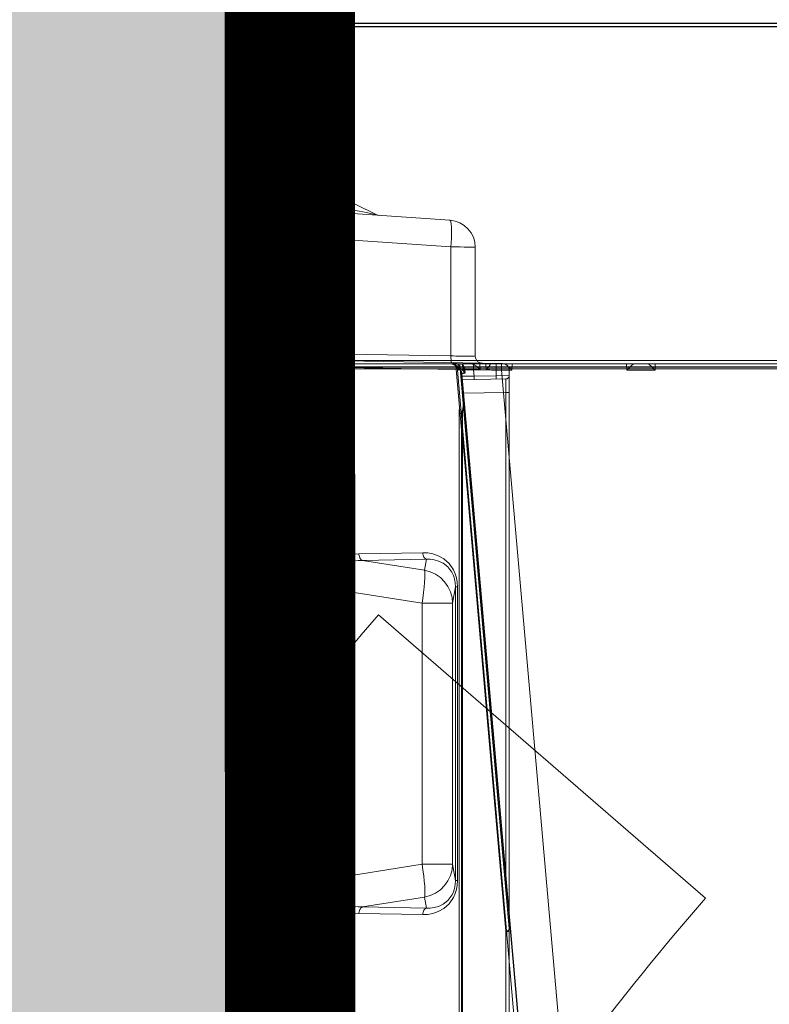
# Model space of a CAD drawing. Units: feet. Extents: x -0.8 to 15.8, y -0.3 to 10.3.
# Drawn here: x 2.9 to 3, y 2.5 to 2.6 of the extents above; entities that cross this region are included whole.
import ezdxf

# ---------------------------------------------------------------- set-up
doc = ezdxf.new("R2010")
doc.units = ezdxf.units.FT
doc.header["$MEASUREMENT"] = 0
doc.layers.get('0').update_dxf_attribs({"lineweight": 9})
for name, color, linetype, lineweight in [('UGD - DETAIL 1', 253, 'Continuous', 0), ('UGD - DETAIL 2', 7, 'Continuous', 5), ('UGD - DETAIL 4', 7, 'Continuous', 18), ('UGD - DETAIL 5', 7, 'Continuous', 25), ('UGD - DETAILS', 7, 'Continuous', 5)]:
    doc.layers.add(name, color=color, linetype=linetype, lineweight=lineweight)

# ---------------------------------------------------------------- blocks, each defined once
blk = doc.blocks.new('sub_AQBX_right')
at = {"linetype": 'Continuous'}
for p, q in [((-75.03074619234826, 72.60065453808147), (-74.96660167863251, 77.50065453808111)), ((-74.91660596225415, 77.55000005830243), (-0.1462126293702113, 77.55000005830243)), ((-74.46664451484571, 77.50065453808111), (-74.53078902856146, 72.60065453808147)), ((-74.46664451484571, 77.55000005830243), (-74.46664451484571, 77.50065453808111)), ((-43.67075476032483, 77.50065453808111), (-74.46664451484571, 77.50065453808111)), ((-43.46521077547072, 72.55000005830243), (-74.9807504759699, 72.55000005830243)), ((-74.53078902856146, 72.60065453808147), (-43.46521077547072, 72.60065453808147)), ((-74.53078902856146, 72.60065453808147), (-74.53078902856146, 72.55000005830243)), ((-72.44195236663722, 72.55000005830243), (-72.43243618259771, 72.46119026496763)), ((-72.39338109315509, 72.46180028593062), (-72.40136571231074, 72.5425684760512)), ((-72.14504967029029, 72.55000005830243), (-72.13916169245181, 72.46180028593062)), ((-72.05398433941696, 72.46119026496763), (-72.05703371545428, 72.55000005830243)), ((-71.82589638964532, 72.45871563257697), (-71.82589638964532, 72.55000005830243)), ((-71.6716032419074, 72.55000005830243), (-71.67399360871991, 72.45871563257697)), ((-69.98882498290436, 72.45871563257697), (-69.99121534971687, 72.55000005830243)), ((-69.5716032419075, 72.55000005830243), (-69.57399360872, 72.45871563257697)), ((-69.42729242481232, 37.64128448402789), (-72.47342294340456, 72.45871563257697)), ((-71.82589638964532, 72.45871563257697), (-68.77976587105263, 37.64128448402789)), ((-71.67399360871991, 72.45871563257697), (-71.82589638964532, 72.45871563257697)), ((-69.57399360872, 72.45871563257697), (-69.98882498290436, 72.45871563257697))]:
    blk.add_line(p, q, dxfattribs=at)
at = {"linetype": 'Continuous', "lineweight": -3}
for p, q in [((-74.96660153621428, 72.55130895955608), (-74.90245702249854, 77.45130895955572)), ((-74.85246130612018, 77.50065447977704), (-0.08206797323623505, 77.50065447977704)), ((-74.40249985871174, 77.50065447977704), (-74.40249985871174, 77.45130895955572)), ((-43.4010661193372, 72.50065447977704), (-74.91660581983592, 72.50065447977704)), ((-69.36314776867835, 37.5919389055025), (-72.40927828727104, 72.4093700540534)), ((-72.37780771050325, 72.50065447977704), (-72.36829152646419, 72.41184468644406)), ((-74.85246130612018, -2.49934552022296), (-0.08206797323623505, -2.49934552022296))]:
    blk.add_line(p, q, dxfattribs=at)
at = {"linetype": 'Continuous', "flags": 128}
for points in [[(-74.46664451484571, 77.50065453808111), (-74.51564709201898, 77.50071551523342), (-74.56417846079489, 77.50076960601928), (-74.61177125546305, 77.50081628904172), (-74.65796705076286, 77.50085511417728), (-74.70232079753191, 77.50088570696516), (-74.74440513582681, 77.50090777227979), (-74.78381454152964, 77.50092109721936), (-74.8201692637092, 77.50092555319952), (-74.85311901195814, 77.50092109721936), (-74.88234635547883, 77.50090777227979), (-74.90756979888124, 77.50088570696516), (-74.92854650335653, 77.50085511417728), (-74.94507462606475, 77.50081628904172), (-74.95699525506575, 77.50076960601928), (-74.96419392188614, 77.50071551523342), (-74.96660167863251, 77.50065453808111)], [(-75.03074619234826, 72.60065453808147), (-75.02833843560188, 72.60071551523379), (-75.0211397687815, 72.60076960601964), (-75.0092191397805, 72.60081628904209), (-74.99269101707273, 72.60085511417765), (-74.97171431259653, 72.60088570696553), (-74.94649086919458, 72.60090777227833), (-74.91726352567389, 72.6009210972179), (-74.88431377742495, 72.60092555319989), (-74.84795905524538, 72.6009210972179), (-74.80854964954256, 72.60090777227833), (-74.7664653112472, 72.60088570696553), (-74.72211156447861, 72.60085511417765), (-74.6759157691788, 72.60081628904209), (-74.62832297451064, 72.60076960601964), (-74.57979160573473, 72.60071551523379), (-74.53078902856146, 72.60065453808147)], [(-72.43243618259771, 72.46119026496763), (-72.43263738525025, 72.46164713446615), (-72.43633051493748, 72.46940074778013), (-72.44051602724562, 72.47706384393223), (-72.44715038970412, 72.48751567164163), (-72.45477597094055, 72.49769550948167), (-72.46339439327426, 72.50746601342598), (-72.47300727902461, 72.51668983944819), (-72.48026523212206, 72.52269061138304), (-72.4880603305071, 72.52833634474064), (-72.49636224217852, 72.53353261022949), (-72.50514063513424, 72.53818497856173), (-72.51098832849607, 72.54082750652287), (-72.51704434467342, 72.5431992204858), (-72.52326693306418, 72.54526622380308), (-72.52961434306758, 72.54699461982909), (-72.53604482408286, 72.54835051191458)], [(-72.41943539252338, 72.54950431134694), (-72.4159714238001, 72.54888673234655), (-72.41269623551466, 72.54803321574855), (-72.40962282212945, 72.54695581997748), (-72.40665211487362, 72.5456129563745), (-72.40389693560405, 72.54405349945682), (-72.40136079021363, 72.54229448894785), (-72.39807656507514, 72.53942881903731), (-72.39522263086542, 72.53621581422067), (-72.39273691338644, 72.53262073331189), (-72.39065905902794, 72.52874229721328), (-72.38810919182674, 72.5219603753967), (-72.38648186055093, 72.51464577524621), (-72.38585074448542, 72.5092712262458)], [(-72.38585074448542, 72.5092712262458), (-72.38568997600146, 72.50668129907262), (-72.38572083569966, 72.49834636162905), (-72.3865174659411, 72.48970720034868), (-72.38803645089888, 72.48082889168018), (-72.39028481515948, 72.47161657679771), (-72.39322104022654, 72.46225837650763), (-72.39338109315509, 72.46180028593062)], [(-72.13916169245181, 72.46180028593062), (-72.13956728931703, 72.46225837650763), (-72.15098498007342, 72.47466263038314), (-72.16304802967147, 72.48680135058657), (-72.17567435863907, 72.49851252253484), (-72.18519706518168, 72.50669299396122), (-72.19501436088217, 72.51454104759159), (-72.20505369230364, 72.5219401003751), (-72.21524250601146, 72.52877356926456), (-72.22239319824598, 72.53313690321284), (-72.22958686675952, 72.53714355242391), (-72.23674908808721, 72.54072279425873), (-72.24380543876418, 72.54380390607093), (-72.2490477597305, 72.54576795778212), (-72.25418213717398, 72.54739291124042), (-72.25914937057246, 72.54864846343389), (-72.2638902594042, 72.54950431134694)], [(-71.99136610091978, 72.54835051191458), (-71.99152956260036, 72.54699461982909), (-71.99206181623344, 72.54526622380308), (-71.9929346680085, 72.5431992204858), (-71.99411992411319, 72.54082750652287), (-71.99558939073745, 72.53818497856173), (-71.99842016725302, 72.53353261022949), (-72.00181970043946, 72.52833634474064), (-72.00570428570222, 72.52269061138304), (-72.0099902184445, 72.51668983944819), (-72.0168117220494, 72.50746601342598), (-72.0242847207544, 72.49769550948167), (-72.03229952168363, 72.48751567164163), (-72.04074643196032, 72.47706384393223), (-72.04707458616508, 72.46940074778195), (-72.05359625931646, 72.46164713446615), (-72.05398433941696, 72.46119026496763)], [(-71.67399360871991, 72.45871563257697), (-71.68057602538897, 72.46542637384209), (-71.68718499177407, 72.47212383213719), (-71.69384543884667, 72.47883168465978), (-71.70057877524619, 72.48556874724545), (-71.7074003936425, 72.4923463622954), (-71.71431625043829, 72.49916484258665), (-71.72131816392061, 72.50600864665557), (-71.72837752173996, 72.51284003406272), (-71.7354372916841, 72.51959119136063), (-71.7424027358959, 72.52615537576003), (-71.74913221033626, 72.53237865079882), (-71.75543096514389, 72.53805532480237), (-71.76105264479543, 72.54293187760504), (-71.76571414850491, 72.54672482731712), (-71.769127750091, 72.54915574628376), (-71.77104826697337, 72.55000005830243)], [(-69.8917703246509, 72.55000005830243), (-69.89369084153327, 72.54915574628376), (-69.89710444311936, 72.54672482731712), (-69.90176594682885, 72.54293187760504), (-69.90738762648039, 72.53805532480237), (-69.91368638128847, 72.53237865079882), (-69.92041585572792, 72.52615537576003), (-69.92738129994018, 72.51959119136063), (-69.93444106988431, 72.51284003406272), (-69.94150042770366, 72.50600864665557), (-69.94850234118553, 72.49916484258665), (-69.95541819798177, 72.4923463622954), (-69.96223981637854, 72.48556874724545), (-69.96897315277715, 72.47883168465978), (-69.9756335998502, 72.47212383213719), (-69.9822425662353, 72.46542637384209), (-69.98882498290436, 72.45871563257697)], [(-69.57399360872, 72.45871563257697), (-69.58057602538906, 72.46542637384209), (-69.58718499177417, 72.47212383213719), (-69.59384543884676, 72.47883168465978), (-69.60057877524582, 72.48556874724545), (-69.60740039364214, 72.4923463622954), (-69.61431625043838, 72.49916484258665), (-69.6213181639207, 72.50600864665557), (-69.62837752174005, 72.51284003406272), (-69.63543729168418, 72.51959119136063), (-69.64240273589598, 72.52615537576003), (-69.64913221033589, 72.53237865079882), (-69.65543096514398, 72.53805532480237), (-69.66105264479552, 72.54293187760504), (-69.665714148505, 72.54672482731712), (-69.66912775009109, 72.54915574628376), (-69.67104826697346, 72.55000005830243)], [(-72.43243618259771, 72.46119026496763), (-72.45034829580595, 72.46069340559643), (-72.46319601320761, 72.46011183227984), (-72.47089938827025, 72.4594506684507), (-72.47342294340456, 72.45871563257697)], [(-72.13916169245181, 72.46180028593062), (-72.21561572480118, 72.46215878430758), (-72.28437591526585, 72.46227919296416), (-72.34403228769338, 72.46215878430758), (-72.39338109315509, 72.46180028593062)]]:
    blk.add_lwpolyline(points, dxfattribs=at)
at = {"linetype": 'Continuous', "lineweight": -3, "flags": 128}
for points in [[(-74.40249985871174, 77.45130895955572), (-74.451502435885, 77.45136993670803), (-74.50003380466137, 77.45142402749389), (-74.54762659932908, 77.45147071051815), (-74.59382239462889, 77.4515095356519), (-74.63817614139793, 77.45154012843977), (-74.68026047969283, 77.4515621937544), (-74.71966988539566, 77.45157551869397), (-74.75602460757523, 77.45157997467413), (-74.78897435582417, 77.45157551869397), (-74.81820169934485, 77.4515621937544), (-74.84342514274726, 77.45154012843977), (-74.86440184722301, 77.4515095356519), (-74.88092996993078, 77.45147071051815), (-74.89285059893223, 77.45142402749389), (-74.90004926575216, 77.45136993670803), (-74.90245702249854, 77.45130895955572)], [(-72.36829152646419, 72.41184468644406), (-72.36849272911627, 72.41230155594076), (-72.3721858588035, 72.42005516925656), (-72.37637137111165, 72.42771826540866), (-72.38300573357014, 72.43817009311806), (-72.39063131480702, 72.4483499309581), (-72.39924973714028, 72.45812043490241), (-72.40886262289064, 72.46734426092462), (-72.41612057598809, 72.47334503285765), (-72.42391567437312, 72.47899076621525), (-72.43221758604454, 72.48418703170591), (-72.44099597900026, 72.48883940003634), (-72.44684367236209, 72.49148192799748), (-72.45289968853945, 72.49385364196223), (-72.4591222769302, 72.49592064527951), (-72.4654696869336, 72.4976490413037), (-72.47190016794889, 72.49900493338919)], [(-72.36829152646419, 72.41184468644406), (-72.38620363967198, 72.41134782707104), (-72.39905135707363, 72.41076625375445), (-72.40675473213628, 72.41010508992531), (-72.40927828727104, 72.4093700540534)]]:
    blk.add_lwpolyline(points, dxfattribs=at)
at = {"linetype": 'Continuous', "extrusion": (0, 0, -1)}
for centre, start, end in [((74.91660596225415, 77.50000005830316), 0.7499999998135101, 90), ((74.9807504759699, 72.6000000583017), 270, 0.7499999998135101)]:
    blk.add_arc(centre, 0.0500000000000167, start, end, dxfattribs=at)
at = {"linetype": 'Continuous', "lineweight": -3, "extrusion": (0, 0, -1)}
for centre, start, end in [((74.85246130612018, 77.45065447977777), 0.7499999998135101, 90), ((74.91660581983592, 72.55065447977813), 270, 0.7499999998135101)]:
    blk.add_arc(centre, 0.0500000000000167, start, end, dxfattribs=at)
at = {"linetype": 'Continuous'}
for centre, radius, start, end in [((-72.57304241321367, 72.45000005830207), 0.09999999999998899, 5.000000000078673, 90), ((-72.44590848393659, 26.04732219641573), 46.41552845683891, 89.23462838354241, 89.51619921779324)]:
    blk.add_arc(centre, radius, start, end, dxfattribs=at)
at = {"linetype": 'Continuous', "lineweight": -3}
for centre, radius, start, end in [((-72.50889775708015, 72.4006544797785), 0.09999999999998899, 5.000000000078673, 90), ((-74.85246130612018, -2.449345520221868), 0.0500000000000167, 180.7499999998135, 270)]:
    blk.add_arc(centre, radius, start, end, dxfattribs=at)
blk = doc.blocks.new('sub_AQBX_panel_right')
at = {"layer": 'UGD - DETAIL 2'}
for p, q in [((1449.765378274378, 42.45404583062334), (1583.577367698121, 42.45404583062334)), ((1501.323367947339, 42.45404583062334), (1501.497679432834, 42.44643522680686)), ((1501.497679432834, 42.44643522680686), (1578.672246436433, 35.69453550147017)), ((1580.301018289607, 42.45404583062334), (1580.301018289607, 41.96277203384196)), ((1582.800637527498, 42.45404583062334), (1582.777658431738, 40.52384482402832)), ((1500.96986840464, 41.96277203384196), (1450.234131731285, 41.96277203384196)), ((1501.100602018761, 41.95706408097954), (1500.96986840464, 41.96277203384196)), ((1573.930714169495, 35.58525490446873), (1501.100602018761, 41.95706408097954)), ((1580.301018289607, 41.96277203384196), (1507.025975025344, 41.96277203384196)), ((1580.189289107287, 35.56181146568532), (1580.301018289607, 41.96277203384196)), ((1582.185935378542, 35.38712755187917), (1582.30071367992, 41.96277203384196)), ((1584.577215393278, 41.47149823706059), (1585.136082103868, 9.454045830623315)), ((1582.777658431738, 40.52384482402832), (1582.720990752383, 37.27735564806505)), ((1583.598793074392, 40.52384482402832), (1582.777658431738, 40.52384482402832)), ((1583.656889984465, 37.19547507505527), (1583.598793074392, 40.52384482402832)), ((1582.720990752383, 37.27735564806505), (1582.720079390205, 35.3403960061684)), ((1582.720990752383, 37.27735564806505), (1583.656889984465, 37.19547507505527)), ((1583.790260533991, 35.24676728816789), (1583.656889984465, 37.19547507505527)), ((1585.630037548994, 37.45404583062334), (1601.642562227254, 37.45404583062329)), ((1577.812330274774, 35.08525490446873), (1436.932779178582, 35.08525490446884)), ((1574.812330274774, 35.58525490446873), (1439.932779178582, 35.58525490446884)), ((1574.812330274774, 35.43880829506202), (1439.932779178582, 35.43880829506207)), ((1508.528621575911, 34.84113834305291), (1551.742780991604, 34.84113834305297)), ((1508.528621575911, 34.84113834305291), (1508.528621575911, 34.54885429722043)), ((1551.742780991604, 34.84113834305297), (1551.742780991604, 34.54885429722043)), ((1574.812330274774, 35.43880829506202), (1574.812330274774, 35.58525474650659)), ((1576.864967616357, 35.4637052432028), (1574.812330274774, 35.43880829506202)), ((1583.708291858183, 34.66051250535163), (1574.812330274774, 35.43880829506202)), ((1578.680015222133, 35.69385573624473), (1578.61120566741, 35.69853625826042)), ((1578.680554870246, 35.69380860769977), (1583.790260533991, 35.24676728816794)), ((1508.528621575911, 34.54885429722043), (1510.928971393793, 34.10791145042285)), ((1551.742780991604, 34.54885429722043), (1508.528621575911, 34.54885429722043)), ((1510.928971393793, 34.10791145042285), (1549.342431173723, 34.10791145042285)), ((1510.928971393793, 29.63359963166562), (1510.928971393793, 34.10791145042285)), ((1549.342431173723, 34.10791145042285), (1551.742780991604, 34.54885429722043)), ((1549.342431173723, 29.63359963166562), (1549.342431173723, 34.10791145042285)), ((1584.132815570049, 10.33956534115799), (1583.708291858183, 34.66051250535163)), ((1585.96133600678, 18.36901277173098), (1585.690687007672, 33.87448354603939)), ((1601.712371853004, 33.87448354603934), (1585.690687007672, 33.87448354603939)), ((1603.420015208707, 9.454045830623315), (1601.712371853004, 33.87448354603934)), ((1605.632818428294, 33.73307172559981), (1607.330573306223, 9.454045830623315)), ((1503.692750064408, 20.32743310166102), (1503.523528651039, 29.73310629281889)), ((1504.490108745795, 30.26783949836964), (1504.659330159164, 20.86216630721177)), ((1506.096070920017, 29.97282519350641), (1504.490108745795, 30.26783949836964)), ((1504.659330159164, 20.86216630721177), (1506.096070920017, 29.97282519350641)), ((1510.928971393793, 29.63359963166562), (1508.713075964371, 15.58216604307694)), ((1549.342431173723, 29.63359963166562), (1510.928971393793, 29.63359963166562)), ((1551.558326603144, 15.58216604307677), (1549.342431173723, 29.63359963166562)), ((1555.781293821721, 30.2678394983697), (1554.175331647498, 29.97282519350641)), ((1554.175331647498, 29.97282519350641), (1555.612072408352, 20.86216630721155)), ((1555.612072408352, 20.86216630721155), (1555.781293821721, 30.2678394983697)), ((1556.747873916476, 29.73310629281895), (1556.578652503107, 20.3274331016608)), ((1611.085057258606, 13.4825492730124), (1606.4585604007, 22.96827355383191)), ((1585.073444734512, 19.42716038528946), (1588.934215433226, 14.82607303491496)), ((1585.503432402878, 16.02576691695961), (1585.565778020334, 12.4542600300393)), ((1587.471755526472, 13.68001076303016), (1585.503432402878, 16.02576691695961)), ((1508.713075964371, 15.58216604307694), (1551.558326603144, 15.58216604307677)), ((1508.713075964371, 15.58216604307694), (1508.713075964371, 14.97958772515795)), ((1551.558326603144, 14.97958772515784), (1508.713075964371, 14.97958772515795)), ((1551.558326603144, 15.58216604307677), (1551.558326603144, 14.97958772515784)), ((1608.048874391132, 13.4825492730124), (1607.907445732436, 15.50507332016099)), ((1607.907445732436, 15.50507332016099), (1608.893896621388, 13.4825492730124)), ((1587.705711083353, 12.4542600300393), (1587.705711083353, 13.0372231533436)), ((1607.107586960458, 13.4825492730124), (1611.085057258606, 13.4825492730124)), ((1589.636082103869, 12.4542600300393), (1585.083713170219, 12.45426003004169)), ((1586.11694733357, 9.45404583062337), (1586.06457839992, 12.45426003003924)), ((1589.636082103869, 12.89771020585534), (1589.636082103869, 12.4542600300393)), ((890.1393486376874, 10.33956534115876), (1584.132815570049, 10.33956534115799)), ((1584.132815570049, 9.667358056674013), (1584.132815570049, 10.33956534115799)), ((866.941590901514, 9.45404583062348), (1607.330573306223, 9.454045830623315)), ((1584.132815570049, 9.667358056674013), (890.1393486376874, 9.66735805667457)), ((1584.136534205128, 9.45404583062337), (1584.132815570049, 9.667358056674013)), ((1585.131582702434, 10.0325497649878), (1585.125984280133, 10.0325497649878)), ((1585.137763839884, 9.70333612944857), (1585.131582702434, 10.0325497649878)), ((1377.372316050374, 8.454045830623313), (1582.581947167506, 8.454045830623313))]:
    blk.add_line(p, q, dxfattribs=at)
at = {"layer": 'UGD - DETAIL 2', "flags": 128}
for points in [[(1501.323367947339, 42.45404583062334), (1501.261974045581, 42.44644970718592), (1501.202445566447, 42.42389214123865), (1501.14659125264, 42.38705853300318), (1501.096108209207, 42.33706805301868), (1501.052530337868, 42.27543963671177), (1501.017181730181, 42.20404583231257), (1500.991136435695, 42.12505590442461), (1500.975185827498, 42.04086992201805), (1500.96986840464, 41.96277203384196)], [(1501.497679432834, 42.44643522680686), (1501.43590774525, 42.44421440980245), (1501.37468886756, 42.42692663540954), (1501.315882904372, 42.39509718390116), (1501.261276645106, 42.34969317704768), (1501.212529273306, 42.29209419261165), (1501.171121953186, 42.22405034657556), (1501.138312825204, 42.14762911675401), (1501.115098778105, 42.06515252352694), (1501.102185158959, 41.97912657642566), (1501.100602018761, 41.95706408097954)], [(1583.598793074392, 40.52384482402832), (1583.597087571688, 40.71508956744962), (1583.595361207976, 40.90393196198583), (1583.593629875785, 41.08863348233071), (1583.591909514282, 41.2674936156347), (1583.590215962665, 41.43886551060116), (1583.588564814388, 41.6011711425604), (1583.58697127356, 41.75291585473173), (1583.58545001484, 41.8927021408137), (1583.584015048125, 42.01924254029221), (1583.582679589298, 42.1313715254305), (1583.581455938249, 42.22805626778486), (1583.580355365301, 42.30840618222387), (1583.579388007138, 42.37168115774131), (1583.578562773196, 42.41729839673414), (1583.577887263415, 42.44483779772956), (1583.577367698121, 42.45404583062334)], [(1582.30071367992, 41.96277203384196), (1582.291104512803, 41.96358472599248), (1582.262336139437, 41.96430569737725), (1582.214680516983, 41.96492798055706), (1582.148592185422, 41.96544555568288), (1582.064704235282, 41.96585341124253), (1581.963822453492, 41.9661475950267), (1581.846917683147, 41.96632525458693), (1581.71511646091, 41.96638466658487), (1581.569690023941, 41.96632525458693), (1581.412041805457, 41.9661475950267), (1581.243693562855, 41.96585341124253), (1581.066270303811, 41.96544555568288), (1580.881484192779, 41.96492798055706), (1580.691117632414, 41.96430569737725), (1580.497005721151, 41.96358472599248), (1580.301018289607, 41.96277203384196)], [(1582.777658431738, 40.52384482402832), (1582.690813675017, 40.52510705313461), (1582.606538079606, 40.52580072827877), (1582.527392316808, 40.52590477249279), (1582.455781190559, 40.52541602444582), (1582.393880568677, 40.52434933449989), (1582.34357127022, 40.52273711348897), (1582.306381917752, 40.52062834793229), (1582.283442490921, 40.51808711160376), (1582.275449992599, 40.51519061868269), (1582.275444841999, 40.51512127889573)], [(1583.598793074392, 40.52384482402832), (1583.772343442229, 40.52631380149319), (1583.940481424686, 40.52764735678826), (1584.098098234287, 40.52780497051106), (1584.240404764065, 40.52678185364833), (1584.363077102155, 40.52460909308808), (1584.462387911668, 40.52135270705992), (1584.535319683933, 40.51711163920479), (1584.57965642397, 40.51201475222238), (1584.594061285225, 40.50639773376313)], [(1582.720990752383, 37.27735564806505), (1582.634145995661, 37.27861787717141), (1582.54987040025, 37.27931155231556), (1582.470724637453, 37.27941559652959), (1582.399113511204, 37.27892684848261), (1582.337212889322, 37.27786015853668), (1582.286903590864, 37.27624793752576), (1582.249714238397, 37.27413917196909), (1582.226774811566, 37.2715979356405), (1582.218782313244, 37.26870144271943), (1582.218777162644, 37.26863210293246)], [(1583.656889984465, 37.19547507505527), (1583.830440352303, 37.19794405252014), (1583.99857833476, 37.19927760781522), (1584.15619514436, 37.19943522153801), (1584.298501674138, 37.19841210467528), (1584.421174012229, 37.19623934411504), (1584.520484821742, 37.19298295808687), (1584.593416594006, 37.18874189023169), (1584.637753334044, 37.18364500324933), (1584.652158195299, 37.17802798479008)], [(1585.690687007672, 33.87448354603939), (1585.683030233561, 34.23649164383474), (1585.675660184319, 34.59197074704318), (1585.668638762607, 34.93793678746542), (1585.662024975895, 35.27148385572709), (1585.655874428464, 35.58980910108078), (1585.650238841019, 35.89023684230996), (1585.645165603025, 36.17024164049604), (1585.640697362591, 36.42747009099523), (1585.636871658327, 36.65976110432828), (1585.633720597078, 36.86516446358867), (1585.631270580812, 37.04195746888672), (1585.62954208527, 37.18865950642319), (1585.628549492228, 37.30404440995566), (1585.628300976503, 37.38715051445618), (1585.628798448073, 37.43728833435234), (1585.630037548994, 37.45404583062334)], [(1601.712371853004, 33.87448354603934), (1601.710030021037, 34.55884127669056), (1601.705638214312, 35.20963035701602), (1601.699329875652, 35.80707689027207), (1601.691296680735, 36.33302776600317), (1601.681782714121, 36.77150223311304), (1601.671077052868, 37.10917746689623), (1601.659504983075, 37.33579337632253), (1601.647418116223, 37.44446435170834), (1601.642562227254, 37.45404583062329)], [(1503.523528651039, 29.73310629281889), (1503.554360121331, 30.45056784257039), (1503.689647719343, 31.21183187358956), (1503.96438145872, 32.0110220056059), (1504.423284269093, 32.82429581715085), (1505.11189382676, 33.59982163696784), (1506.054645488486, 34.25438337807446), (1506.615517299314, 34.50546330443382), (1507.224429950355, 34.69099465699449), (1507.867584756769, 34.80377260266582), (1508.528621575911, 34.84113834305291)], [(1551.742780991604, 34.84113834305297), (1552.403817810746, 34.80377260266593), (1553.04697261716, 34.6909946569946), (1553.655885268201, 34.50546330443394), (1554.21675707903, 34.25438337807463), (1555.159508740755, 33.59982163696795), (1555.848118298423, 32.82429581715096), (1556.307021108796, 32.01102200560602), (1556.581754848172, 31.21183187358967), (1556.717042446184, 30.4505678425705), (1556.747873916476, 29.73310629281895)], [(1578.680554870246, 35.69380860769977), (1578.613779816011, 35.69754963590282), (1578.543935068486, 35.69754719834462), (1578.470400023985, 35.6940269954496), (1578.39393700763, 35.68728486553041), (1578.31238019934, 35.67733191485439), (1578.227932738298, 35.66468807252527), (1578.139911785919, 35.64959736473139), (1578.049132028017, 35.63258243661138), (1577.892011669909, 35.60116581835759), (1577.726799457062, 35.56762377412775), (1577.551360580477, 35.53397732227814), (1577.460429791445, 35.51813044926594), (1577.367910452865, 35.50354555327939), (1577.246432703633, 35.48726116933326), (1577.122289899739, 35.47459451921675), (1576.994541049705, 35.46640221748465), (1576.864967616357, 35.46370524320302)], [(1576.864967616357, 35.4637052432028), (1576.865988617767, 35.50872377894376), (1576.86668836754, 35.54010404911861), (1576.867045604134, 35.5568925801043), (1576.867090169442, 35.55973134959012)], [(1578.61120566741, 35.69853625826042), (1578.551274105756, 35.70062718354716), (1578.366818301845, 35.69752773128604), (1578.144837618722, 35.67989938430338), (1577.899052140073, 35.65022705456611), (1577.653797206981, 35.61719175081635), (1577.456038587896, 35.59243516805554), (1577.283674851164, 35.57486284125849), (1577.131494157062, 35.56417498725612), (1576.990450893311, 35.55929882561632), (1576.866959333129, 35.55973442031485)], [(1583.708291858183, 34.66051250535163), (1583.719207304325, 34.79289591644024), (1583.730138638331, 34.91028033515303), (1583.740980598811, 35.01152586246103), (1583.751628529049, 35.09564206724697), (1583.761979308403, 35.16179794150514), (1583.771932299221, 35.2093309541156), (1583.781390305199, 35.23775503577325), (1583.790260533991, 35.24676728816794)], [(1508.528621575911, 34.54885429722043), (1507.943430233499, 34.51448693000292), (1507.377983794684, 34.40917543555577), (1506.849605755955, 34.23621989399084), (1506.372091986644, 34.004168907593), (1505.599000247799, 33.41275644055297), (1505.068843898191, 32.73773011447217), (1504.741160461885, 32.05714930705378), (1504.563084943821, 31.41195457770518), (1504.489938425842, 30.81582983596887), (1504.490108745795, 30.26783949836964)], [(1506.096070920017, 29.97282519350641), (1506.322084886408, 30.81445799475307), (1506.688076767088, 31.60433079025293), (1507.182926084047, 32.31844369498804), (1507.791597091307, 32.93509874986783), (1508.49559562845, 33.4355592032316), (1509.273531056327, 33.80461881756208), (1510.101766200791, 34.03106390331428), (1510.928971393793, 34.1079114504228)], [(1554.175331647498, 29.97282519350641), (1553.949317681107, 30.81445799475302), (1553.583325800427, 31.60433079025288), (1553.088476483468, 32.31844369498804), (1552.479805476208, 32.93509874986783), (1551.775806939065, 33.4355592032316), (1550.997871511188, 33.80461881756208), (1550.169636366724, 34.03106390331434), (1549.342431173723, 34.1079114504228)], [(1555.781293821721, 30.2678394983697), (1555.781464141674, 30.81582983596898), (1555.708317623694, 31.41195457770523), (1555.530242105631, 32.05714930705383), (1555.202558669324, 32.73773011447228), (1554.672402319717, 33.41275644055308), (1553.899310580871, 34.00416890759311), (1553.42179681156, 34.23621989399095), (1552.893418772831, 34.40917543555588), (1552.327972334016, 34.51448693000303), (1551.742780991604, 34.54885429722043)], [(1584.708139553339, 33.97085813060252), (1584.690806840873, 34.09335274144188), (1584.643620908057, 34.21159513300947), (1584.568015475571, 34.32199257009783), (1584.466287776205, 34.42119068246963), (1584.341528754607, 34.50617538569961), (1584.197529150486, 34.5743644626037), (1584.038664318916, 34.62368602260074), (1583.869761287377, 34.65264145505942), (1583.708291858183, 34.66051250535179)], [(1585.690687007672, 33.87448354603939), (1585.517356580272, 33.87340129334609), (1585.349822992696, 33.87554562113704), (1585.193176668186, 33.88085137509788), (1585.052177226011, 33.88915734258052), (1584.93110886284, 33.90021115096798), (1584.833650179598, 33.91367693588831), (1584.762762409036, 33.92914554628384), (1584.720599440176, 33.94614697625864), (1584.708291718953, 33.96214056845609)], [(1605.632818428294, 33.73307172559981), (1605.567174528314, 33.80066412220845), (1605.382283270402, 33.85772469750287), (1605.083762481829, 33.90251969478969), (1604.680682565629, 33.93368804075381), (1604.185290900996, 33.95028270098205), (1603.612639712869, 33.9517994551245), (1602.980128717694, 33.93819221737437), (1602.30697644185, 33.90987443676202), (1601.712371853004, 33.87448354603934)], [(1503.523528651039, 29.73310629281889), (1503.697162777676, 29.74541079582355), (1503.865521119277, 29.77882651430697), (1504.023488192864, 29.83233812857971), (1504.166264248877, 29.90431971533242), (1504.289511109135, 29.99258415049227), (1504.389483980183, 30.09444956388085), (1504.463145236944, 30.20682082648168), (1504.490108745795, 30.26783949836964)], [(1510.928971393793, 29.63359963166562), (1510.071215626023, 29.7594486943003), (1509.239522333017, 29.86559367468383), (1508.45916209444, 29.94880941132311), (1507.753845761082, 30.00656743618835), (1507.145004012665, 30.03711280093407), (1506.65113619749, 30.03951740011606), (1506.2872482391, 30.01370817120547), (1506.096070920017, 29.97282519350641)], [(1554.175331647498, 29.97282519350641), (1553.924574781788, 30.02086677325577), (1553.534591802259, 30.04126121476785), (1553.017232144313, 30.03338884326201), (1552.388215519245, 29.99748885676101), (1551.666654278768, 29.93465205818035), (1550.874472695881, 29.84678771183374), (1550.035740806941, 29.73656553140358), (1549.342431173723, 29.63359963166567)], [(1556.747873916476, 29.73310629281895), (1556.57423978984, 29.7454107958236), (1556.405881448239, 29.77882651430702), (1556.247914374652, 29.83233812857977), (1556.105138318638, 29.90431971533247), (1555.98189145838, 29.99258415049227), (1555.881918587333, 30.09444956388085), (1555.808257330571, 30.20682082648168), (1555.781293821721, 30.26783949836964)], [(1607.907445732436, 15.50507332016099), (1607.87042870698, 15.6968169309068), (1607.832708822141, 15.8921726555914), (1607.793599405464, 16.09469432747706), (1607.752319210427, 16.30842302366842), (1607.707931365488, 16.5382023254319), (1607.659260290287, 16.79010694587135), (1607.604772955316, 17.07205473642442), (1607.542404331938, 17.39470536068677), (1607.469299418877, 17.77278643372271), (1607.381445222656, 18.22698034261466), (1607.273219639457, 18.7862221897262), (1607.137173123188, 19.48875205946249), (1606.965567706983, 20.3739905399794), (1606.759245272078, 21.43638116309327), (1606.555692838143, 22.4801371632255), (1606.485903607507, 22.83452701031474), (1606.4585604007, 22.96827355383191)], [(1504.659330159164, 20.86216630721177), (1504.600183190058, 20.74569122723846), (1504.513464324819, 20.6379926674361), (1504.401808472263, 20.54234299402191), (1504.268608238946, 20.46164847389992), (1504.117910846524, 20.39836096921244), (1503.954295158974, 20.35440343875), (1503.782732556134, 20.33111150982225), (1503.692750064408, 20.32743310166108)], [(1508.713075964371, 14.97958772515795), (1508.02804061937, 15.02357060301945), (1507.366155678185, 15.15520238704626), (1506.745839581761, 15.36905162262231), (1506.18148189197, 15.65404045319318), (1505.251107704876, 16.37760537835742), (1504.586718407438, 17.20622895101559), (1504.148486985218, 18.04996150061699), (1503.882621266851, 18.86035205332803), (1503.742161291673, 19.61969409488212), (1503.692750064408, 20.32743310166102)], [(1504.659330159164, 20.86216630721177), (1504.676033810535, 20.21665380146326), (1504.755852536768, 19.50828870858845), (1504.928612253042, 18.73130961861341), (1505.23897772488, 17.89573324825744), (1505.745301554536, 17.04556190058026), (1506.502665093108, 16.27963861709092), (1506.981551866261, 15.97437384573469), (1507.519794957065, 15.74744719886917), (1508.103434164026, 15.61421556781784), (1508.713075964371, 15.58216604307694)], [(1551.558326603144, 15.58216604307677), (1552.167968403489, 15.61421556781761), (1552.75160761045, 15.74744719886895), (1553.289850701255, 15.97437384573441), (1553.768737474407, 16.27963861709064), (1554.52610101298, 17.04556190057993), (1555.032424842635, 17.89573324825716), (1555.342790314473, 18.73130961861314), (1555.515550030747, 19.50828870858817), (1555.59536875698, 20.21665380146298), (1555.612072408352, 20.86216630721155)], [(1556.578652503107, 20.3274331016608), (1556.529241275842, 19.61969409488184), (1556.388781300665, 18.86035205332776), (1556.122915582298, 18.04996150061672), (1555.684684160077, 17.20622895101531), (1555.02029486264, 16.37760537835714), (1554.089920675546, 15.65404045319291), (1553.525562985754, 15.36905162262214), (1552.90524688933, 15.15520238704604), (1552.243361948145, 15.02357060301929), (1551.558326603144, 14.97958772515784)], [(1555.612072408352, 20.86216630721155), (1555.671219377457, 20.74569122723818), (1555.757938242697, 20.63799266743588), (1555.869594095252, 20.54234299402169), (1556.00279432857, 20.4616484738997), (1556.153491720992, 20.39836096921221), (1556.317107408541, 20.35440343874978), (1556.488670011381, 20.33111150982203), (1556.578652503107, 20.3274331016608)], [(1585.073444734512, 19.42716038528946), (1585.081452742486, 19.37401785544046), (1585.100777550595, 19.2287538205444), (1585.128425904647, 19.01502901327212), (1585.161019546671, 18.75990928347643), (1585.19570906108, 18.48642971666564), (1585.230522686459, 18.21067313184127), (1585.264305810771, 17.94217046222985), (1585.296503649196, 17.6856036832469), (1585.326943807319, 17.44253910732624), (1585.355673816399, 17.21273384626604), (1585.382855971985, 16.99498733242993), (1585.408705210217, 16.78764789433324), (1585.433455107046, 16.58889241091182), (1585.45734091468, 16.396867646364), (1585.480592439152, 16.20975114693218), (1585.503432402878, 16.02576691695961)], [(1585.503432402878, 16.02576691695961), (1585.416938571407, 16.02499886054359), (1585.33360172154, 16.02531389870326), (1585.255954001273, 16.02670245916354), (1585.186354697274, 16.02912235121778), (1585.126918549163, 16.03250004767104), (1585.07945149421, 16.03673291892654), (1585.04539579485, 16.04169235133401), (1585.025786216266, 16.04722765505057), (1585.020915800171, 16.05191895061303)], [(1588.934215433226, 14.82607303491496), (1588.903988393639, 14.81482633704212), (1588.82812804216, 14.76485981217252), (1588.708939357164, 14.67769166786886), (1588.550043826504, 14.55597046406687), (1588.35626941044, 14.40339463792267), (1588.133503846505, 14.22460012867221), (1587.888515753584, 14.02501951696422), (1587.628748970856, 13.81071695864772), (1587.471755526472, 13.68001076303027)], [(1607.907445732436, 15.50507332016099), (1607.734220040318, 15.49350515501047), (1607.56625772316, 15.48334888624109), (1607.408662230938, 15.47491310693777), (1607.266222022899, 15.46845413398407), (1607.143265072654, 15.46416822000329), (1607.043527364891, 15.46218559032203), (1606.970039379366, 15.46256648613947), (1606.925034011318, 15.46529933412893), (1606.909881682176, 15.47021634311935)], [(1589.636082103869, 12.89771020585534), (1589.605697610119, 12.92195106986621), (1589.51546734633, 12.94545538749603), (1589.368132913388, 12.96750899195276), (1589.16817099345, 12.98744179562955), (1588.921657328222, 13.00464815037766), (1588.636082110625, 13.01860524981885), (1588.320122399073, 13.02888901455235), (1587.983378469447, 13.03518697759287), (1587.705711083353, 13.0372231533436)], [(1607.107586960458, 13.4825492730124), (1607.089636596107, 13.48101626976955), (1607.075127903792, 13.4762646090707), (1607.064055471493, 13.46795577116422), (1607.056727518037, 13.45599385772772), (1607.053239549946, 13.4412630304136), (1607.05302223084, 13.42321112886746)], [(1585.132663265206, 9.649910966408825), (1585.11533055274, 9.772405577248177), (1585.068144619924, 9.89064796881578), (1584.992539187438, 10.00104540590413), (1584.890811488072, 10.10024351827593), (1584.766052466473, 10.18522822150597), (1584.622052862353, 10.25341729841), (1584.463188030782, 10.30273885840704), (1584.294284999244, 10.33169429086572), (1584.132815570049, 10.3395653411581)], [(1585.132663265206, 9.649910966408825), (1585.117367582606, 9.655704214381554), (1585.072156785534, 9.660791154913195), (1584.998404581172, 9.665017223890848), (1584.898351892911, 9.668254014348232), (1584.775038771033, 9.670403178045738), (1584.632212022319, 9.671399413732628), (1584.474211365222, 9.671212451291765), (1584.305837569721, 9.669847971482293), (1584.132815570049, 9.667358056674013)]]:
    blk.add_lwpolyline(points, dxfattribs=at)
at = {"layer": 'UGD - DETAIL 2'}
for centre, radius, start, end in [((1582.800637527498, 41.95404583062334), 0.5000000000000004, 90, 179.0000000000027), ((1601.642562227254, 33.45404583062328), 4.000000000000004, 4.000000000000436, 90), ((1583.703104791244, 34.25057259007613), 1.000000000000001, 1.000000000000942, 84.99999999999466), ((1586.636082103867, 12.89771020585512), 3.000000000001168, 0, 39.9999999999866), ((1582.581947167506, 9.454045830623315), 1.000000000000001, 270, 0)]:
    blk.add_arc(centre, radius, start, end, dxfattribs=at)
at = {"layer": 'UGD - DETAIL 2', "extrusion": (0, 0, -1)}
for centre, radius, start, end in [((-1583.577367698121, 41.45404583062329), 1.000000000000001, 90.00000000001272, 178.9999999999991), ((-1585.630037548994, 38.45404583062334), 1.000000000000001, 270, 358.9999999999988), ((-1574.740265563066, -52.78904008356494), 88.37432421241276, 90.0467217636722, 91.3790197428497), ((-1607.357354446999, 23.40664470062098), 1.000000000000001, 333.999999999996, 355.9999999999993), ((-1585.456466956071, 19.74855419013277), 0.5000000000000004, 320.0000000000142, 359.0000000000027), ((-1586.705711083351, 13.03722315334316), 1.000000000001722, 140.0000000000414, 179.9999999999746)]:
    blk.add_arc(centre, radius, start, end, dxfattribs=at)
blk = doc.blocks.new('sub_AQBX_panel_simple')
at = {"linetype": 'Continuous'}
blk.add_line((-1.166963435025878, 1.086349670128236), (-1.166963435025878, -1.086349670082011), dxfattribs=at)
for p, q in [((-1.166963435025878, 1.086349670128236), (-0.1006192991250998, 1.086349670108788)), ((-0.9721945983773992, 0.8452038474952879), (-1.121206119706471, 0.9743230657326905)), ((-1.1525085840793, 0.9370872760365181), (-1.1525085840793, 0.7481470644470534))]:
    blk.add_line(p, q)
for radius, start, end in [(1.485398464818786, 139.0095060891301, 140.8859621783789), (1.28822819443413, 138.9970469104353, 146.9930505090886)]:
    blk.add_arc((0, 3.552713678800501e-15), radius, start, end)
blk = doc.blocks.new('sub_AQBX_cross3')
at = {"layer": 'UGD - DETAIL 1'}
h = blk.add_hatch(dxfattribs=at)
h.set_pattern_fill('GRAVEL', color=256, scale=0.2000131993648541)
h.set_pattern_definition([(228.012787504, (30.67771371381973, 14.69969306247685), (-1.600105594918846, -1.800118794283688), [0.02690897578975002, -2.663993412917398]), (184.969740728, (30.65971252587689, 14.67969174254037), (2.400158392378245, 0.2000131993648612), [0.04617664731096514, -4.571486635936002]), (132.510447078, (30.61370949002298, 14.67569147855307), (2.000131993648565, -2.200145193013369), [0.03255974869820587, -3.223419240614177]), (267.273689006, (30.53570434227068, 14.62568817871186), (0.200013199364859, 4.000263987297086), [0.04205037500806815, -4.162986334072297]), (292.833654178, (30.53370421027704, 14.58368540684524), (-1.000065996824268, 2.400158392378255), [0.04123372111506145, -4.082144016380015]), (357.273689006, (30.54970526622622, 14.54568289896592), (-4.000263987297086, 0.2000131993648593), [0.04205037500806815, -4.162986334072297]), (37.6942404667, (30.59170803809285, 14.54368276697227), (-2.600171591743103, -2.000131993648536), [0.05560946980621103, -5.505333020301753]), (72.2553283749, (30.63571094195311, 14.57768501086429), (1.400092395553985, 4.400290386026792), [0.05250106467488174, -5.197607302301325]), (121.429565615, (30.6517119979023, 14.62768831070551), (-1.600105594918837, 2.600171591743102), [0.04219278440601597, -4.177090278446415]), (175.236358309, (30.62971054597217, 14.66369068659119), (2.200145193013392, -0.2000131993648618), [0.04816957882943655, -2.360308278329295]), (222.397437798, (30.5817073781246, 14.66769095057848), (-2.400158392378242, -2.20014519301339), [0.0622937109157851, -6.167081981925353]), (138.814074834, (30.73371740964189, 14.62368804671821), (-1.400092395553986, 1.200079196189125), [0.02126160310568333, -2.104907870614288]), (171.46923439, (30.7177163536927, 14.63768897067375), (2.600171591743103, -0.4000263987297073), [0.04045006939995001, -4.004566554465513]), (225, (30.67771371381973, 14.6436893666547), (-2.220592591638028e-17, -0.2000131993648407), [0.02828606666737704, -0.2545753125280344]), (203.198590514, (30.66371278986419, 14.66769095057848), (1.000065996824269, 0.4000263987297034), [0.01523260523722856, -1.508022539303422]), (291.801409486, (30.64971186590865, 14.66169055459753), (-0.2000131993647909, 0.600039598094583), [0.02154202161119289, -1.055562020570796]), (30.96375653209999, (30.65771239388324, 14.64168923466105), (0.6000395980945731, 0.4000263987297042), [0.03498810895169457, -1.131279234878872]), (161.565051177, (30.68771437378798, 14.65969042260389), (0.4000263987297106, -0.2000131993648495), [0.02529986960085973, -0.607197402489426]), (16.389540334, (30.53370421027704, 14.66169055459753), (2.000131993648535, 0.6000395980945712), [0.03544233892745213, -3.508800583747549]), (70.3461759419, (30.56770645416906, 14.67169121456577), (-0.8000527974596607, -2.200145193014075), [0.02973416223077857, -2.943675809898364]), (293.198590514, (30.68771437378798, 14.69969306247685), (-0.4000263987297024, 1.000065996824269), [0.03046501046125776, -1.492790134079393]), (343.610459666, (30.69971516574986, 14.67169121456577), (-2.000131993648535, 0.6000395980945712), [0.0354423389274521, -3.508800583747465]), (339.44395478, (30.53370421027704, 14.53768237099132), (-1.000065996824278, 0.4000263987297132), [0.03417825550746622, -1.67473526897878]), (294.775140569, (30.56570632217542, 14.52568157902944), (-1.000065996824272, 2.200145193013396), [0.02863748985866109, -2.835115708940669]), (66.8014094864, (30.68971450578162, 14.499679863112), (0.4000263987297045, 1.000065996824265), [0.03046501046125776, -1.492790134079393]), (17.35402463630001, (30.70171529774352, 14.52768171102308), (-2.600171591743099, -0.8000527974594092), [0.03352841262272986, -3.319303771899193]), (69.44395478040002, (30.59170803809285, 14.499679863112), (-0.4000263987297097, -1.000065996824262), [0.01708912775373311, -1.691824396732514]), (101.309932474, (30.67771371381973, 14.499679863112), (-0.2000131993648469, 0.800052797459419), [0.01019867303561391, -1.009672533501904]), (165.963756532, (30.67571358182609, 14.50968052308024), (0.6000395980945542, -0.2000131993648544), [0.04123372111506152, -0.7834418263839634]), (186.009005957, (30.63571094195311, 14.51968118304849), (2.000131993648551, 0.2000131993648508), [0.03821252173865538, -3.783034286681364]), (303.690067526, (30.65771239388324, 14.62368804671821), (-0.2000131993648516, 0.4000263987297055), [0.02884630363879795, -0.6923115424407864]), (353.157226587, (30.67371344983243, 14.59968646279443), (3.400224389202523, -0.4000263987297188), [0.0503621235208741, -4.98584155279966]), (60.9453959009, (30.72371674967365, 14.59368606681348), (-0.8000527974594117, -1.400092395553974), [0.02059255895380792, -2.038669365022226]), (90, (30.73371740964189, 14.61168725475632), (-0.2000131993648541, 0.2000131993648541), [0.01200079196189125, -0.1880124074029629]), (120.256437164, (30.63171067796581, 14.52568157902944), (0.8000527974594184, -1.400092395553981), [0.02778663370856299, -2.750885535618329]), (48.01278750419999, (30.61770975401027, 14.54968316295321), (1.600105594918833, 1.800118794283682), [0.05381795157950003, -2.637084437127648]), (0, (30.65371212989595, 14.58968580282619), (0.2000131993648541, 0.2000131993648541), [0.05200343183486208, -0.1480097675299921]), (325.3048464690001, (30.70571556173081, 14.58968580282619), (2.000131993648569, -1.400092395553944), [0.0316248870043745, -3.130861473447055]), (254.054604099, (30.73171727764824, 14.57168461488335), (-0.2000131993648617, -0.8000527974594175), [0.0291223218539215, -1.426995748828786]), (207.645975364, (30.72371674967365, 14.54368276697227), (-3.800250787932219, -2.000131993648551), [0.04741612910742915, -4.694204618604546]), (175.42607874, (30.68171397780703, 14.52168131504214), (-2.600171591743095, 0.2000131993648544), [0.05016311038750606, -4.966142409592683])])
edge = h.paths.add_edge_path(flags=16)
edge.add_arc((9.64266897522964, 3.807233776305514), 8.589118138502272e-06, 0, 360)
edge = h.paths.add_edge_path()
edge.add_line((7.452145129885736, 4.482281800994532), (7.452145129885736, 4.167463339891661))
edge.add_line((7.452145129885736, 4.167463339891661), (9.28872130807752, 4.167463339891661))
edge.add_line((9.28872130807752, 4.167463339891661), (9.46976158734477, 4.16603004721129))
edge.add_line((9.46976158734477, 4.16603004721129), (9.472092379998458, 3.97324214049553))
edge.add_arc((-6.346410573540476, 3.608479911674082), 15.82270795959702, -4.386487595560823, 1.3209614860983834, ccw=False)
edge.add_line((9.429949788445704, 2.398297733881811), (9.812103380822236, 2.398297733881811))
edge.add_line((9.812103380822236, 2.398297733881811), (9.812103380822236, 4.482281800994535))
edge.add_line((9.812103380822236, 4.482281800994535), (7.452145129885736, 4.482281800994532))
h.paths.add_polyline_path([(5.793398726851407, 4.482281800994535), (5.757850763443798, 4.419903093056977), (5.825688828817164, 4.167463339891679), (7.103573005513724, 4.167463339891668), (7.103573005513724, 4.482281800994535)])
h.paths.add_polyline_path([(5.615903822721734, 4.41990309305698), (5.651451786129357, 4.482281800994542), (2.299027137482355, 4.482281800994535), (2.390644834891688, 3.902252481086797), (2.890272356317283, 3.902252481086797), (2.890272356317283, 4.164275634874222), (2.95445168225082, 4.167463339891661), (5.683741888095071, 4.167463339891661)])
h = blk.add_hatch(dxfattribs=at)
h.set_pattern_fill('GRAVEL', color=256, scale=0.2000131993648541)
h.set_pattern_definition([(228.012787504, (30.67771371381973, 17.63698373952895), (-1.600105594918846, -1.800118794283688), [0.02690897578975002, -2.663993412917398]), (184.969740728, (30.65971252587689, 17.61698241959247), (2.400158392378245, 0.2000131993648612), [0.04617664731096514, -4.571486635936002]), (132.510447078, (30.61370949002298, 17.61298215560517), (2.000131993648565, -2.200145193013369), [0.03255974869820587, -3.223419240614177]), (267.273689006, (30.53570434227068, 17.56297885576396), (0.200013199364859, 4.000263987297086), [0.04205037500806815, -4.162986334072297]), (292.833654178, (30.53370421027704, 17.52097608389734), (-1.000065996824268, 2.400158392378255), [0.04123372111506145, -4.082144016380015]), (357.273689006, (30.54970526622622, 17.48297357601801), (-4.000263987297086, 0.2000131993648593), [0.04205037500806815, -4.162986334072297]), (37.6942404667, (30.59170803809285, 17.48097344402437), (-2.600171591743103, -2.000131993648536), [0.05560946980621103, -5.505333020301753]), (72.2553283749, (30.63571094195311, 17.51497568791639), (1.400092395553985, 4.400290386026792), [0.05250106467488174, -5.197607302301325]), (121.429565615, (30.6517119979023, 17.56497898775761), (-1.600105594918837, 2.600171591743102), [0.04219278440601597, -4.177090278446415]), (175.236358309, (30.62971054597217, 17.60098136364328), (2.200145193013392, -0.2000131993648618), [0.04816957882943655, -2.360308278329295]), (222.397437798, (30.5817073781246, 17.60498162763058), (-2.400158392378242, -2.20014519301339), [0.0622937109157851, -6.167081981925353]), (138.814074834, (30.73371740964189, 17.56097872377031), (-1.400092395553986, 1.200079196189125), [0.02126160310568333, -2.104907870614288]), (171.46923439, (30.7177163536927, 17.57497964772585), (2.600171591743103, -0.4000263987297073), [0.04045006939995001, -4.004566554465513]), (225, (30.67771371381973, 17.5809800437068), (-2.220592591638028e-17, -0.2000131993648407), [0.02828606666737704, -0.2545753125280344]), (203.198590514, (30.66371278986419, 17.60498162763058), (1.000065996824269, 0.4000263987297034), [0.01523260523722856, -1.508022539303422]), (291.801409486, (30.64971186590865, 17.59898123164963), (-0.2000131993647909, 0.600039598094583), [0.02154202161119289, -1.055562020570796]), (30.96375653209999, (30.65771239388324, 17.57897991171314), (0.6000395980945731, 0.4000263987297042), [0.03498810895169457, -1.131279234878872]), (161.565051177, (30.68771437378798, 17.59698109965598), (0.4000263987297106, -0.2000131993648495), [0.02529986960085973, -0.607197402489426]), (16.389540334, (30.53370421027704, 17.59898123164963), (2.000131993648535, 0.6000395980945712), [0.03544233892745213, -3.508800583747549]), (70.3461759419, (30.56770645416906, 17.60898189161787), (-0.8000527974596607, -2.200145193014075), [0.02973416223077857, -2.943675809898364]), (293.198590514, (30.68771437378798, 17.63698373952895), (-0.4000263987297024, 1.000065996824269), [0.03046501046125776, -1.492790134079393]), (343.610459666, (30.69971516574986, 17.60898189161787), (-2.000131993648535, 0.6000395980945712), [0.0354423389274521, -3.508800583747465]), (339.44395478, (30.53370421027704, 17.47497304804343), (-1.000065996824278, 0.4000263987297132), [0.03417825550746622, -1.67473526897878]), (294.775140569, (30.56570632217542, 17.46297225608153), (-1.000065996824272, 2.200145193013396), [0.02863748985866109, -2.835115708940669]), (66.8014094864, (30.68971450578162, 17.4369705401641), (0.4000263987297045, 1.000065996824265), [0.03046501046125776, -1.492790134079393]), (17.35402463630001, (30.70171529774352, 17.46497238807518), (-2.600171591743099, -0.8000527974594092), [0.03352841262272986, -3.319303771899193]), (69.44395478040002, (30.59170803809285, 17.4369705401641), (-0.4000263987297097, -1.000065996824262), [0.01708912775373311, -1.691824396732514]), (101.309932474, (30.67771371381973, 17.4369705401641), (-0.2000131993648469, 0.800052797459419), [0.01019867303561391, -1.009672533501904]), (165.963756532, (30.67571358182609, 17.44697120013234), (0.6000395980945542, -0.2000131993648544), [0.04123372111506152, -0.7834418263839634]), (186.009005957, (30.63571094195311, 17.45697186010058), (2.000131993648551, 0.2000131993648508), [0.03821252173865538, -3.783034286681364]), (303.690067526, (30.65771239388324, 17.56097872377031), (-0.2000131993648516, 0.4000263987297055), [0.02884630363879795, -0.6923115424407864]), (353.157226587, (30.67371344983243, 17.53697713984653), (3.400224389202523, -0.4000263987297188), [0.0503621235208741, -4.98584155279966]), (60.9453959009, (30.72371674967365, 17.53097674386558), (-0.8000527974594117, -1.400092395553974), [0.02059255895380792, -2.038669365022226]), (90, (30.73371740964189, 17.54897793180842), (-0.2000131993648541, 0.2000131993648541), [0.01200079196189125, -0.1880124074029629]), (120.256437164, (30.63171067796581, 17.46297225608153), (0.8000527974594184, -1.400092395553981), [0.02778663370856299, -2.750885535618329]), (48.01278750419999, (30.61770975401027, 17.48697384000532), (1.600105594918833, 1.800118794283682), [0.05381795157950003, -2.637084437127648]), (0, (30.65371212989595, 17.52697647987828), (0.2000131993648541, 0.2000131993648541), [0.05200343183486208, -0.1480097675299921]), (325.3048464690001, (30.70571556173081, 17.52697647987828), (2.000131993648569, -1.400092395553944), [0.0316248870043745, -3.130861473447055]), (254.054604099, (30.73171727764824, 17.50897529193545), (-0.2000131993648617, -0.8000527974594175), [0.0291223218539215, -1.426995748828786]), (207.645975364, (30.72371674967365, 17.48097344402437), (-3.800250787932219, -2.000131993648551), [0.04741612910742915, -4.694204618604546]), (175.42607874, (30.68171397780703, 17.45897199209423), (-2.600171591743095, 0.2000131993648544), [0.05016311038750606, -4.966142409592683])])
edge = h.paths.add_edge_path(flags=16)
edge.add_arc((9.639517603036381, 2.111169457129678), 0.0002197353757509291, 0, 360)
edge = h.paths.add_edge_path()
edge.add_line((5.733606991891619, 1.949724810791287), (5.794568658988055, 2.156909343893747))
edge.add_line((5.794568658988055, 2.156909343893747), (2.95445168225082, 2.156909343893744))
edge.add_line((2.95445168225082, 2.156909343893744), (2.890272356317269, 2.204921639283409))
edge.add_line((2.890272356317269, 2.204921639283409), (2.890272356317283, 2.348057316715957))
edge.add_arc((201.3712668138979, 3.437614746895088), 198.4839849868593, 179.9056988118544, 180.3145208708843, ccw=False)
edge.add_line((2.887550661191781, 3.764292685841812), (2.412436076026566, 3.764292685841812))
edge.add_line((2.412436076026566, 3.764292685841812), (2.699053536212062, 1.949724810791287))
edge.add_line((2.699053536212062, 1.949724810791287), (5.733606991891619, 1.949724810791287))
h.paths.add_polyline_path([(5.93651559971012, 2.156909343893744), (5.875553932613684, 1.949724810791287), (9.812103380822236, 1.949724810791287), (9.812103380822222, 2.260337938636848), (9.471077822346217, 2.260337938636848), (9.463319170711515, 2.159903117199341), (9.403266640695001, 2.158989476227976), (9.28872130807752, 2.156909343893744)])
at = {"layer": 'UGD - DETAIL 5', "const_width": 0.01600105594918833}
blk.add_lwpolyline([(5.684501896812819, 4.164635187112729), (2.893447833883457, 4.164893998278306), (2.894251649665378, 2.159276202781384), (5.795427827545112, 2.159829317129894)], dxfattribs=at)
at = {"layer": 'UGD - DETAIL 1', "xscale": 0.00835786440026008, "yscale": 0.00835786440026008, "zscale": 0.00835786440026008}
for p in [(3.520285034220969, 2.847496976393918), (3.520285034220962, 2.178455400719036)]:
    blk.add_blockref('sub_AQBX_right', p, dxfattribs=at)
at = {"layer": 'UGD - DETAIL 4', "color": 4, "linetype": 'Continuous', "xscale": -0.0008337540325431635, "yscale": 0.0008337540325431635, "zscale": 0.0008337540325431635, "rotation": 270}
blk.add_blockref('sub_AQBX_panel_right', (2.885513633013474, 1.463722234849882), dxfattribs=at)
at = {"layer": 'UGD - DETAIL 4', "xscale": 0.2691007684206994, "yscale": 0.2691007684206994, "zscale": 0.2691007684206994}
blk.add_blockref('sub_AQBX_panel_simple', (3.206602604575906, 2.491871623000683), dxfattribs=at)
blk = doc.blocks.new('*U29')
blk.add_blockref('sub_AQBX_cross3', (2.131628207280301e-14, -0.2499999999999849))

msp = doc.modelspace()

# ---------------------------------------------------------------- block references
at = {"layer": 'UGD - DETAILS'}
msp.add_blockref('*U29', (0, -1.77635683940025e-15), dxfattribs=at)

doc.saveas('drawing.dxf')
